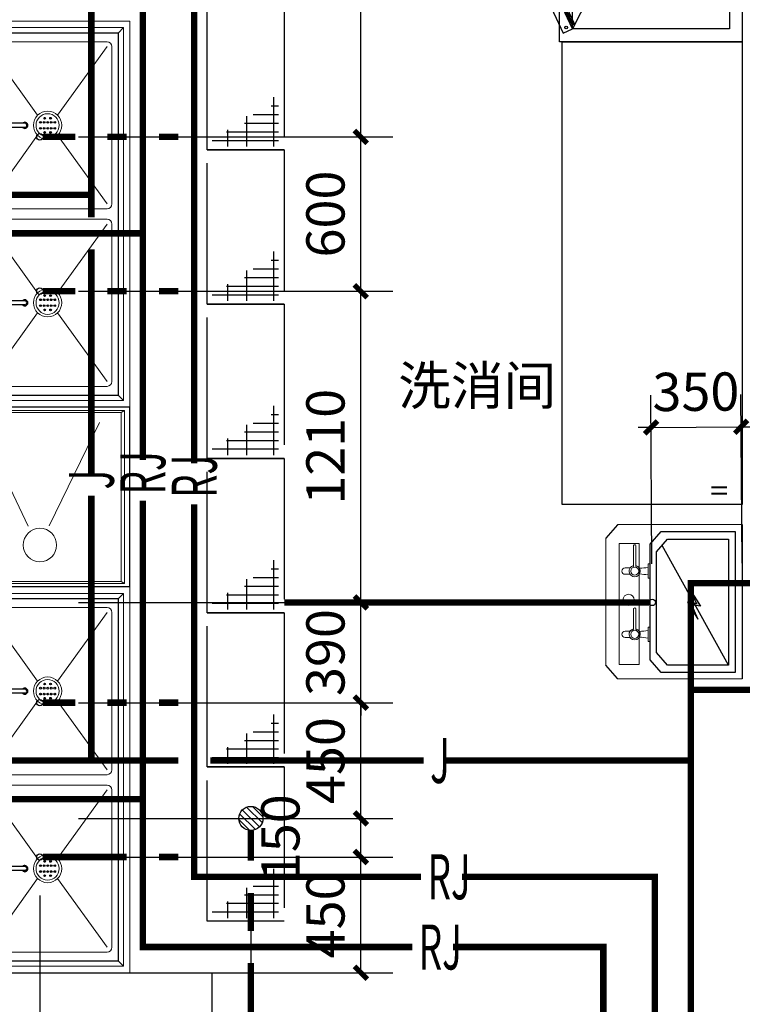
# Model space of a CAD drawing. Extents: x 180125 to 536525, y -127732 to -80678.
# Drawn here: x 271240 to 276857, y -111916 to -104259 of the extents above; entities that cross this region are included whole.
import ezdxf
from ezdxf.enums import TextEntityAlignment as Align
from ezdxf.lldxf.tags import DXFTag

# ---------------------------------------------------------------- set-up
doc = ezdxf.new("R2010")
doc.units = 0
doc.header["$LTSCALE"] = 1000
doc.header["$MEASUREMENT"] = 0
for name, pattern in [('BORDER2', [22.225, 6.35, -3.175, 6.35, -3.175, 0, -3.175]), ('DASH', [0.35, 0.25, -0.1]), ('DASHED', [0.75, 0.5, -0.25])]:
    doc.linetypes.add(name, pattern=pattern)
doc.layers.get('0').update_dxf_attribs({"color": 4})
for name, color, linetype in [('D.R-地沟', 24, 'Continuous'), ('DIM_废水', 3, 'Continuous'), ('EQUIP_地漏', 7, 'Continuous'), ('EQUIP_污水', 7, 'Continuous'), ('K.R-厨房设备.V', 10, 'Continuous'), ('K.R-厨房设备.辅助1', 251, 'Continuous'), ('PIPE-废水', 31, 'DASH'), ('PIPE-热给水', 5, 'Continuous'), ('PIPE-给水', 3, 'Continuous'), ('RAWEN平面图-地沟', 5, 'Continuous'), ('TEXT_热给水', 7, 'Continuous'), ('TEXT_给水', 7, 'Continuous'), ('WALL', 4, 'Continuous'), ('图层7', 66, 'Continuous')]:
    doc.layers.add(name, color=color, linetype=linetype)
doc.styles.add('_TCH_DIM_T3', font='SIMPLEX', dxfattribs={"width": 0.705882, "bigfont": 'GBCBIG'})
doc.styles.add('_TWT_PIPETEXT', font='HZTXT_E', dxfattribs={"width": 0.6, "height": 3.5, "bigfont": 'HZTXT'})
doc.styles.get("Standard").update_dxf_attribs({"font": 'simkai.ttf'})
doc.styles.add('水纹标注', font='txt')
tags = doc.linetypes.add('ACAD_ISO03W100', pattern=[30, 12, -18]).pattern_tags.tags
tags[6:7] = [DXFTag(74, 4), DXFTag(75, 0), DXFTag(340, '0'), DXFTag(46, 1.0), DXFTag(50, 0.0), DXFTag(44, 0.0), DXFTag(45, 0.0)]
tags[4:5] = [DXFTag(74, 4), DXFTag(75, 0), DXFTag(340, '0'), DXFTag(46, 1.0), DXFTag(50, 0.0), DXFTag(44, 0.0), DXFTag(45, 0.0)]
doc.dimstyles.new('_TWT_ARCH&&100', dxfattribs={"dimtxt": 297.5, "dimasz": 100, "dimexe": 250, "dimexo": 300, "dimgap": 126.25, "dimtad": 1, "dimdec": 0, "dimzin": 0, "dimdsep": 46, "dimtxsty": '_TCH_DIM_T3', "dimblk": 'ARCHTICK', "dimcen": 0.09, "dimclrt": 7, "dimazin": 2, "dimtfac": 1, "dimtdec": 0, "dimtix": 1, "dimtmove": 2, "dimatfit": 3, "dimfxl": 0, "dimtolj": 1, "dimtzin": 0, "dimarcsym": 0})

# ---------------------------------------------------------------- blocks, each defined once
blk = doc.blocks.new('*U68')
at = {"layer": 'K.R-厨房设备.V', "lineweight": 9}
for p, q in [((0, -700), (0, 0)), ((0, 0), (1500, 0)), ((1500, 0), (1500, -700)), ((0, -40), (1500, -40)), ((25, -675), (25, -40)), ((1475, -40), (1475, -675)), ((80, -149.1), (80, -611)), ((710.9, -130), (99, -130)), ((730, -149.1), (730, -611)), ((730, -149.1), (730, -611)), ((770, -149.1), (770, -611)), ((770, -149.1), (770, -611)), ((789.1, -130), (1401, -130)), ((1420, -149.1), (1420, -611)), ((710.9, -630), (99, -630)), ((789.1, -630), (1401, -630)), ((1475, -675), (25, -675)), ((1500, -700), (0, -700))]:
    blk.add_line(p, q, dxfattribs=at)
for centre, start, end in [((99, -149.1), 90, 180), ((710.9, -149.1), 0, 90), ((789.1, -149.1), 90, 180), ((1401, -149.1), 0, 90), ((99, -611), 180, 270), ((710.9, -611), 270, 0), ((789.1, -611), 180, 270), ((1401, -611), 270, 0)]:
    blk.add_arc(centre, 19.1, start, end, dxfattribs=at)
at = {"layer": 'K.R-厨房设备.辅助1'}
for p, q in [((45, -655), (45, -40)), ((290.3, -79.7), (307.7, -75)), ((307.7, -75), (320.5, -87.7)), ((308.6, -75.8), (501.2, -75.8)), ((502.1, -75), (489.3, -87.7)), ((519.5, -79.7), (502.1, -75)), ((980.3, -79.7), (997.7, -75)), ((997.7, -75), (1010.5, -87.7)), ((998.6, -75.8), (1191.2, -75.8)), ((1192.1, -75), (1179.3, -87.7)), ((1209.5, -79.7), (1192.1, -75)), ((1455, -40), (1455, -655)), ((297.1, -85.2), (248.7, -88.8)), ((297.1, -99.4), (248.7, -95.8)), ((298.5, -109.9), (287.2, -98.7)), ((289.3, -85.8), (290.3, -79.7)), ((315.9, -105.2), (298.5, -109.9)), ((397, -106.8), (310, -106.8)), ((320.5, -87.7), (315.9, -105.2)), ((397, -291.1), (397, -91.2)), ((412.8, -291.1), (412.8, -91.2)), ((412.8, -106.8), (499.8, -106.8)), ((489.3, -87.7), (493.9, -105.2)), ((493.9, -105.2), (511.3, -109.9)), ((511.3, -109.9), (522.6, -98.7)), ((512.7, -85.2), (561.1, -88.8)), ((512.7, -99.4), (561.1, -95.8)), ((520.5, -85.8), (519.5, -79.7)), ((987.1, -85.2), (938.7, -88.8)), ((987.1, -99.4), (938.7, -95.8)), ((988.5, -109.9), (977.2, -98.7)), ((979.3, -85.8), (980.3, -79.7)), ((1005.9, -105.2), (988.5, -109.9)), ((1087, -106.8), (1000, -106.8)), ((1010.5, -87.7), (1005.9, -105.2)), ((1087, -291.1), (1087, -91.2)), ((1102.8, -291.1), (1102.8, -91.2)), ((1102.8, -106.8), (1189.8, -106.8)), ((1179.3, -87.7), (1183.9, -105.2)), ((1183.9, -105.2), (1201.3, -109.9)), ((1201.3, -109.9), (1212.6, -98.7)), ((1202.7, -85.2), (1251.1, -88.8)), ((1202.7, -99.4), (1251.1, -95.8)), ((1210.5, -85.8), (1209.5, -79.7)), ((45, -655), (25, -675)), ((45, -655), (1455, -655)), ((1455, -655), (1475, -675))]:
    blk.add_line(p, q, dxfattribs=at)
at = {"layer": 'K.R-厨房设备.辅助1', "lineweight": 9}
for p, q in [((99, -149.1), (366.1, -341.1)), ((710.9, -149.1), (443.9, -341.1)), ((789.1, -149.1), (1056.1, -341.1)), ((1401, -149.1), (1133.9, -341.1)), ((99, -611), (366.1, -418.9)), ((710.9, -611), (443.9, -418.9)), ((789.1, -611), (1056.1, -418.9)), ((1401, -611), (1133.9, -418.9))]:
    blk.add_line(p, q, dxfattribs=at)
at = {"layer": 'K.R-厨房设备.辅助1'}
for centre, radius in [((303.2, -92.3), 27.3), ((506.6, -92.3), 27.3), ((993.2, -92.3), 27.3), ((1196.6, -92.3), 27.3), ((303.2, -92.3), 3.18), ((506.6, -92.3), 3.18), ((993.2, -92.3), 3.18), ((1196.6, -92.3), 3.18), ((377.3, -368.5), 3.25), ((393.5, -352.3), 3.25), ((393.5, -366.5), 3.25), ((393.5, -380.2), 3.25), ((416.5, -352.3), 3.25), ((416.5, -366.5), 3.25), ((416.5, -380.2), 3.25), ((432.7, -368.5), 3.25), ((1067.3, -368.5), 3.25), ((1083.5, -352.3), 3.25), ((1083.5, -366.5), 3.25), ((1083.5, -380.2), 3.25), ((1106.5, -352.3), 3.25), ((1106.5, -366.5), 3.25), ((1106.5, -380.2), 3.25), ((1122.7, -368.5), 3.25), ((377.3, -391.5), 3.25), ((393.5, -394), 3.25), ((393.5, -407.7), 3.25), ((416.5, -394), 3.25), ((416.5, -407.7), 3.25), ((432.7, -391.5), 3.25), ((1067.3, -391.5), 3.25), ((1083.5, -394), 3.25), ((1083.5, -407.7), 3.25), ((1106.5, -394), 3.25), ((1106.5, -407.7), 3.25), ((1122.7, -391.5), 3.25)]:
    blk.add_circle(centre, radius, dxfattribs=at)
at = {"layer": 'K.R-厨房设备.辅助1', "lineweight": 9}
for centre, radius in [((405, -380), 55), ((405, -380), 45), ((1095, -380), 55), ((1095, -380), 45)]:
    blk.add_circle(centre, radius, dxfattribs=at)
at = {"layer": 'K.R-厨房设备.辅助1'}
for centre, radius, start, end in [((249.4, -92.3), 3.57, 102.2835, 257.7165), ((303.1, -92.4), 14.1, 207.6846, 151.4375), ((303.4, -92.3), 9.53, 228.4134, 131.5866), ((404.9, -92.2), 15, 301.1268, 238.0581), ((404.9, -92.2), 11, 315.2819, 223.8262), ((404.9, -92.2), 9.5, 325.6736, 213.347), ((404.9, -92.2), 8, 350.7144, 187.2588), ((506.7, -92.4), 14.1, 28.5625, 332.3154), ((506.4, -92.3), 9.53, 48.4134, 311.5866), ((560.3, -92.3), 3.57, 282.2835, 77.7165), ((939.4, -92.3), 3.57, 102.2835, 257.7165), ((993.1, -92.4), 14.1, 207.6846, 151.4375), ((993.4, -92.3), 9.53, 228.4134, 131.5866), ((1094.9, -92.2), 15, 301.1268, 238.0581), ((1094.9, -92.2), 11, 315.2819, 223.8262), ((1094.9, -92.2), 9.5, 325.6736, 213.347), ((1094.9, -92.2), 8, 350.7144, 187.2588), ((1196.7, -92.4), 14.1, 28.5625, 332.3154), ((1196.4, -92.3), 9.53, 48.4134, 311.5866), ((1250.3, -92.3), 3.57, 282.2835, 77.7165), ((404.9, -291.1), 12, 131.4042, 48.6024), ((404.9, -291.1), 7.94, 180.3131, 0.3131), ((1094.9, -291.1), 12, 131.4042, 48.6024), ((1094.9, -291.1), 7.94, 180.3131, 0.3131)]:
    blk.add_arc(centre, radius, start, end, dxfattribs=at)
blk = doc.blocks.new('*U28')
at = {"layer": 'K.R-厨房设备.V', "color": 0, "lineweight": 25}
for p, q in [((0, -700), (0, 0)), ((0, 0), (700, 0)), ((700, 0), (700, -700)), ((0, -40), (700, -40)), ((0, -700), (700, -700))]:
    blk.add_line(p, q, dxfattribs=at)
at = {"layer": 'K.R-厨房设备.辅助1', "color": 0, "lineweight": 13}
for p, q in [((13.3, -678.6), (13.3, -40)), ((21.3, -665.8), (21.3, -40)), ((678.7, -40), (678.7, -665.8)), ((686.7, -40), (686.7, -678.6)), ((13.3, -678.6), (21.3, -665.8)), ((13.3, -678.6), (686.7, -678.6)), ((21.3, -665.8), (678.7, -665.8)), ((686.7, -678.6), (678.7, -665.8))]:
    blk.add_line(p, q, dxfattribs=at)
at = {"layer": 'K.R-厨房设备.辅助1', "color": 0, "lineweight": 9}
for p, q in [((235.8, -304.8), (636.6, -113.9)), ((237.9, -385.4), (639, -582))]:
    blk.add_line(p, q, dxfattribs=at)
blk.add_circle((163, -350), 65.1, dxfattribs=at)
blk = doc.blocks.new('*U70')
at = {"layer": 'K.R-厨房设备.辅助1', "linetype": 'BORDER2', "lineweight": 9, "ltscale": 10}
blk.add_hatch(color=0, dxfattribs=at).paths.add_polyline_path([(673.5, -349.9), (652.8, -362), (672.6, -410.1), (629.9, -360.4), (650.6, -348.3), (630.9, -300.2)])
at = {"layer": 'K.R-厨房设备.V', "color": 0}
for p, q in [((0, 0), (1300, 0)), ((0, -710), (0, 0)), ((1300, 0), (1300, -710)), ((1300, -710), (0, -710))]:
    blk.add_line(p, q, dxfattribs=at)
at = {"layer": 'K.R-厨房设备.辅助1', "color": 0, "linetype": 'ACAD_ISO03W100'}
for p, q in [((50, -50), (1250, -50)), ((50, -660), (50, -50)), ((1250, -50), (1250, -660)), ((1250, -660), (50, -660))]:
    blk.add_line(p, q, dxfattribs=at)
at = {"layer": 'K.R-厨房设备.辅助1', "color": 0}
for p, q in [((50, -50), (1250, -660)), ((33.1, -696.3), (50, -660)), ((50, -660), (593.8, -913.6)), ((63.6, -666.3), (69.9, -652.7)), ((65.7, -661.8), (582.3, -902.7)), ((67.8, -657.3), (584.4, -898.2)), ((69.9, -652.7), (586.5, -893.6)), ((1250, -660), (706.2, -913.6)), ((1230.1, -652.7), (713.5, -893.6)), ((1232.2, -657.3), (715.6, -898.2)), ((1234.3, -661.8), (717.7, -902.7)), ((1236.4, -666.3), (1230.1, -652.7)), ((1266.9, -696.3), (1250, -660)), ((576.9, -949.8), (33.1, -696.3)), ((723.1, -949.8), (1266.9, -696.3)), ((593.8, -913.6), (576.9, -949.8)), ((586.5, -893.6), (580.2, -907.2)), ((706.2, -913.6), (723.1, -949.8)), ((713.5, -893.6), (719.8, -907.2))]:
    blk.add_line(p, q, dxfattribs=at)
at = {"layer": 'K.R-厨房设备.辅助1', "color": 0, "lineweight": 9}
blk.add_lwpolyline([(655.7, -109.3), (655.7, -132.4), (644.3, -132.4), (644.3, -109.3), (621.3, -109.3), (621.3, -98), (644.3, -98), (644.3, -75), (655.7, -75), (655.7, -98), (678.7, -98), (678.7, -109.3)], close=True, dxfattribs=at)
at = {"layer": 'K.R-厨房设备.辅助1', "color": 0}
for centre in [(55.1, -684.5), (1244.9, -684.5)]:
    blk.add_circle(centre, 5, dxfattribs=at)
at = {"layer": 'K.R-厨房设备.辅助1', "color": 0, "linetype": 'ACAD_ISO03W100'}
for centre, start, end in [((50, -660), 335, 0), ((1250, -660), 180, 205)]:
    blk.add_arc(centre, 600, start, end, dxfattribs=at)
blk = doc.blocks.new('*U71')
at = {"layer": 'K.R-厨房设备.V', "color": 0}
for p, q in [((0, 0), (1800, 0)), ((0, -700), (0, 0)), ((1800, 0), (1800, -700)), ((1800, -700), (0, -700))]:
    blk.add_line(p, q, dxfattribs=at)
at = {"layer": 'K.R-厨房设备.辅助1', "color": 0, "style": '水纹标注'}
blk.add_text('Ⅱ', height=60, rotation=0.0002, dxfattribs=at).set_placement((1785.8, -60), align=Align.TOP_RIGHT)
blk = doc.blocks.new('rawen开水器带底座')
at = {"layer": '图层7'}
blk.add_hatch(color=1, dxfattribs=at).paths.add_polyline_path([(269.7, -197.3), (319, -172.5), (261.1, -212.4), (266.6, -177.7), (219.2, -203.2), (274.2, -162.9)])
blk.add_hatch(color=1, dxfattribs=at).paths.add_polyline_path([(269.7, -197.3), (319, -172.5), (261.1, -212.4), (266.6, -177.7), (219.2, -203.2), (274.2, -162.9)])
at = {"color": 1}
for p, q in [((219.2, -203.2), (274.2, -162.9)), ((219.2, -203.2), (274.2, -162.9)), ((274.2, -162.9), (269.7, -197.3)), ((274.2, -162.9), (269.7, -197.3)), ((219.2, -203.2), (266.6, -177.7)), ((219.2, -203.2), (266.6, -177.7)), ((261.1, -212.4), (319, -172.5)), ((261.1, -212.4), (319, -172.5)), ((266.6, -177.7), (261.1, -212.4)), ((266.6, -177.7), (261.1, -212.4)), ((269.7, -197.3), (319, -172.5)), ((269.7, -197.3), (319, -172.5))]:
    blk.add_line(p, q, dxfattribs=at)
at = {"layer": 'K.R-厨房设备.V', "lineweight": 20}
for p, q in [((0, 0), (0, -485.6)), ((520, -485.9), (520, 0)), ((45.6, -530), (474, -530))]:
    blk.add_line(p, q, dxfattribs=at)
at = {"layer": 'K.R-厨房设备.V'}
for p, q in [((0, 0), (520, 0)), ((0.6, -485), (45.6, -530)), ((519, -485), (474, -530))]:
    blk.add_line(p, q, dxfattribs=at)
at = {"layer": 'K.R-厨房设备.V', "color": 135, "lineweight": 20}
for p, q in [((132.3, -358.6), (132.3, -366)), ((180.9, -366), (180.9, -358.6)), ((345.3, -358.6), (345.3, -366)), ((393.9, -366), (393.9, -358.6)), ((132.3, -366), (180.9, -366)), ((345.3, -366), (393.9, -366)), ((72, -413.2), (140.4, -413.2)), ((72, -423.1), (140.4, -423.1)), ((285, -413.3), (353.4, -413.3)), ((285, -423.2), (353.4, -423.2)), ((145.8, -455.3), (145.8, -438.9)), ((167.4, -455.3), (167.4, -438.9)), ((358.8, -455.4), (358.8, -439)), ((380.4, -455.4), (380.4, -439))]:
    blk.add_line(p, q, dxfattribs=at)
at = {"layer": 'K.R-厨房设备.V', "color": 251, "lineweight": 20}
for p, q in [((471.3, -401.5), (63.8, -401.5)), ((63.8, -401.5), (63.8, -478.3)), ((471.3, -478.3), (471.3, -401.5)), ((63.8, -478.3), (471.3, -478.3))]:
    blk.add_line(p, q, dxfattribs=at)
at = {"layer": 'K.R-厨房设备.V', "color": 135, "lineweight": 20}
for centre, major_axis, start_param, end_param in [((156.6, -418.2), (0, 21.7), 1.80137, 7.623335), ((-297.5, -432.6), (0, 510), -1.505942, -1.439785), ((610.8, -432.6), (0, 510), 1.439712, 1.505869), ((369.6, -418.3), (0, 21.7), 1.80137, 7.623335), ((-84.6, -432.7), (0, 510), -1.505942, -1.439623), ((823.7, -432.7), (0, 510), 1.43955, 1.505869), ((72, -418.2), (0, 4.95), -0.000037, 3.141556), ((140.4, -407), (0, 6.19), 3.141557, 4.172175), ((140.4, -429.3), (0, 6.19), -1.030657, -0.000037), ((156.6, -418.2), (0, 15.5), 3.141593, 9.424778), ((285, -418.3), (0, 4.95), -0.000037, 3.141556), ((353.4, -407.1), (0, 6.19), 3.141557, 4.172175), ((353.4, -429.4), (0, 6.19), -1.030657, -0.000037), ((369.6, -418.3), (0, 15.5), -1.570796, 4.712389), ((140.4, -438.9), (0, 6.19), 4.712353, 5.55342), ((156.6, -455.3), (0, 12.4), 1.57076, 4.712352), ((172.8, -438.9), (0, 6.19), 0.72969, 1.57076), ((353.4, -439), (0, 6.19), 4.712353, 5.55342), ((369.6, -455.4), (0, 12.4), 1.57076, 4.712352), ((385.8, -439), (0, 6.19), 0.72969, 1.57076)]:
    blk.add_ellipse(centre, major_axis=major_axis, ratio=0.87345, start_param=start_param, end_param=end_param, dxfattribs=at)
at = {"layer": 'K.R-厨房设备.V', "color": 251, "lineweight": 20}
blk.add_ellipse((253.8, -442.2), major_axis=(0, 21.8), ratio=0.87345, start_param=-1.570796, end_param=4.712389, dxfattribs=at)
at = {"layer": '图层7', "color": 1}
blk.add_line((473, -53.8), (70.2, -311.5), dxfattribs=at)
blk.add_line((473, -53.8), (70.2, -311.5), dxfattribs=at)
for points in [[(455.9, -358.6), (65.9, -358.6), (23.2, -315.8), (23.2, -28.1), (498.7, -28.1), (498.7, -315.8)], [(455.9, -358.6), (65.9, -358.6), (23.2, -315.8), (23.2, -28.1), (498.7, -28.1), (498.7, -315.8)], [(430.3, -332.9), (91.6, -332.9), (48.8, -290.2), (48.8, -53.8), (473, -53.8), (473, -290.2)], [(430.3, -332.9), (91.6, -332.9), (48.8, -290.2), (48.8, -53.8), (473, -53.8), (473, -290.2)]]:
    blk.add_lwpolyline(points, close=True, dxfattribs=at)
blk = doc.blocks.new('rawen地沟盖板1')
at = {"layer": 'RAWEN平面图-地沟', "color": 4, "linetype": 'DASHED'}
for p, q in [((0, 0), (600, 0)), ((0, -250), (0, 0)), ((600, 0), (600, -250)), ((600, -250), (0, -250))]:
    blk.add_line(p, q, dxfattribs=at)
at = {"layer": 'RAWEN平面图-地沟', "color": 251, "linetype": 'ByBlock'}
for p, q in [((35.2, -230.9), (35.2, -16.5)), ((68.7, -230.9), (68.7, -62.6)), ((12.2, -67), (77.2, -67)), ((102.2, -230.9), (102.2, -120.7)), ((12.2, -128.1), (130, -128.1)), ((135.8, -230.9), (135.8, -149.2)), ((12.2, -215.5), (204.3, -215.5)), ((169.3, -230.9), (169.3, -207.3))]:
    blk.add_line(p, q, dxfattribs=at)
blk = doc.blocks.new('_ArchTick')
at = {"color": 0, "linetype": 'ByBlock', "const_width": 0.4}
blk.add_lwpolyline([(-0.5, -0.5), (0.5, 0.5)], dxfattribs=at)
blk = doc.blocks.new('*D176')
at = {"layer": 'Defpoints', "color": 0, "transparency": 16777216}
for p in [(271397.3, -110770.6), (273037.3, -110770.6), (273037.3, -113230.2)]:
    blk.add_point(p, dxfattribs=at)
at = {"layer": 'DIM_废水', "color": 0, "lineweight": -2, "transparency": 16777216}
for p, q in [((271397.3, -111070.6), (271397.3, -113480.2)), ((273037.3, -111070.6), (273037.3, -113480.2)), ((271397.3, -113230.2), (273037.3, -113230.2))]:
    blk.add_line(p, q, dxfattribs=at)
at = {"layer": 'DIM_废水', "color": 0, "lineweight": -2, "transparency": 16777216, "xscale": 100, "yscale": 100, "zscale": 100, "rotation": 180}
blk.add_blockref('_ArchTick', (271397.3, -113230.2), dxfattribs=at)
at = {"layer": 'DIM_废水', "color": 0, "lineweight": -2, "transparency": 16777216, "xscale": 100, "yscale": 100, "zscale": 100}
blk.add_blockref('_ArchTick', (273037.3, -113230.2), dxfattribs=at)
at = {"layer": 'DIM_废水', "color": 7, "transparency": 16777216, "insert": (272217.3, -112955.2), "char_height": 297.5, "attachment_point": 5, "style": '_TCH_DIM_T3'}
blk.add_mtext('\\A1;820', dxfattribs=at)
blk = doc.blocks.new('*D177')
at = {"layer": 'Defpoints', "color": 0, "transparency": 16777216}
for p in [(270697.3, -110770.6), (271397.3, -110770.6), (271397.3, -113230.2)]:
    blk.add_point(p, dxfattribs=at)
at = {"layer": 'DIM_废水', "color": 0, "lineweight": -2, "transparency": 16777216}
for p, q in [((270697.3, -111070.6), (270697.3, -113480.2)), ((271397.3, -111070.6), (271397.3, -113480.2)), ((270697.3, -113230.2), (270597.3, -113230.2)), ((270697.3, -113230.2), (271397.3, -113230.2)), ((271397.3, -113230.2), (271497.3, -113230.2))]:
    blk.add_line(p, q, dxfattribs=at)
at = {"layer": 'DIM_废水', "color": 0, "lineweight": -2, "transparency": 16777216, "xscale": 100, "yscale": 100, "zscale": 100}
blk.add_blockref('_ArchTick', (270697.3, -113230.2), dxfattribs=at)
at = {"layer": 'DIM_废水', "color": 0, "lineweight": -2, "transparency": 16777216, "xscale": 100, "yscale": 100, "zscale": 100, "rotation": 180}
blk.add_blockref('_ArchTick', (271397.3, -113230.2), dxfattribs=at)
at = {"layer": 'DIM_废水', "color": 7, "transparency": 16777216, "insert": (271047.3, -112955.2), "char_height": 297.5, "attachment_point": 5, "style": '_TCH_DIM_T3'}
blk.add_mtext('\\A1;350', dxfattribs=at)
blk = doc.blocks.new('*D178')
at = {"layer": 'Defpoints', "color": 0, "transparency": 16777216}
for p in [(271397.3, -101830.6), (273891.8, -101830.6), (271397.3, -105170.6)]:
    blk.add_point(p, dxfattribs=at)
at = {"layer": 'DIM_废水', "color": 0, "lineweight": -2, "transparency": 16777216}
for p, q in [((271697.3, -101830.6), (274141.8, -101830.6)), ((273891.8, -105170.6), (273891.8, -101830.6)), ((271697.3, -105170.6), (274141.8, -105170.6))]:
    blk.add_line(p, q, dxfattribs=at)
at = {"layer": 'DIM_废水', "color": 0, "lineweight": -2, "transparency": 16777216, "xscale": 100, "yscale": 100, "zscale": 100}
for p, rotation in [((273891.8, -101830.6), 90), ((273891.8, -105170.6), 270)]:
    blk.add_blockref('_ArchTick', p, dxfattribs=dict(at, rotation=rotation))
at = {"layer": 'DIM_废水', "color": 7, "transparency": 16777216, "insert": (273616.8, -103500.6), "char_height": 297.5, "attachment_point": 5, "rotation": 90, "style": '_TCH_DIM_T3'}
blk.add_mtext('\\A1;1670', dxfattribs=at)
blk = doc.blocks.new('*D179')
at = {"layer": 'Defpoints', "color": 0, "transparency": 16777216}
for p in [(271397.3, -105170.6), (273891.8, -105170.6), (271397.3, -106370.6)]:
    blk.add_point(p, dxfattribs=at)
at = {"layer": 'DIM_废水', "color": 0, "lineweight": -2, "transparency": 16777216}
for p, q in [((271697.3, -105170.6), (274141.8, -105170.6)), ((273891.8, -106370.6), (273891.8, -105170.6)), ((271697.3, -106370.6), (274141.8, -106370.6))]:
    blk.add_line(p, q, dxfattribs=at)
at = {"layer": 'DIM_废水', "color": 0, "lineweight": -2, "transparency": 16777216, "xscale": 100, "yscale": 100, "zscale": 100}
for p, rotation in [((273891.8, -105170.6), 90), ((273891.8, -106370.6), 270)]:
    blk.add_blockref('_ArchTick', p, dxfattribs=dict(at, rotation=rotation))
at = {"layer": 'DIM_废水', "color": 7, "transparency": 16777216, "insert": (273616.8, -105770.6), "char_height": 297.5, "attachment_point": 5, "rotation": 90, "style": '_TCH_DIM_T3'}
blk.add_mtext('\\A1;600', dxfattribs=at)
blk = doc.blocks.new('*D180')
at = {"layer": 'Defpoints', "color": 0, "transparency": 16777216}
for p in [(271397.3, -106370.6), (273891.8, -106370.6), (271397.3, -108790.6)]:
    blk.add_point(p, dxfattribs=at)
at = {"layer": 'DIM_废水', "color": 0, "lineweight": -2, "transparency": 16777216}
for p, q in [((271697.3, -106370.6), (274141.8, -106370.6)), ((273891.8, -108790.6), (273891.8, -106370.6)), ((271697.3, -108790.6), (274141.8, -108790.6))]:
    blk.add_line(p, q, dxfattribs=at)
at = {"layer": 'DIM_废水', "color": 0, "lineweight": -2, "transparency": 16777216, "xscale": 100, "yscale": 100, "zscale": 100}
for p, rotation in [((273891.8, -106370.6), 90), ((273891.8, -108790.6), 270)]:
    blk.add_blockref('_ArchTick', p, dxfattribs=dict(at, rotation=rotation))
at = {"layer": 'DIM_废水', "color": 7, "transparency": 16777216, "insert": (273616.8, -107580.6), "char_height": 297.5, "attachment_point": 5, "rotation": 90, "style": '_TCH_DIM_T3'}
blk.add_mtext('\\A1;1210', dxfattribs=at)
blk = doc.blocks.new('*D181')
at = {"layer": 'Defpoints', "color": 0, "transparency": 16777216}
for p in [(271397.3, -108790.6), (273891.8, -108790.6), (271397.3, -109570.6)]:
    blk.add_point(p, dxfattribs=at)
at = {"layer": 'DIM_废水', "color": 0, "lineweight": -2, "transparency": 16777216}
for p, q in [((273891.8, -108790.6), (273891.8, -108690.6)), ((271697.3, -108790.6), (274141.8, -108790.6)), ((273891.8, -109570.6), (273891.8, -108790.6)), ((271697.3, -109570.6), (274141.8, -109570.6)), ((273891.8, -109570.6), (273891.8, -109670.6))]:
    blk.add_line(p, q, dxfattribs=at)
at = {"layer": 'DIM_废水', "color": 0, "lineweight": -2, "transparency": 16777216, "xscale": 100, "yscale": 100, "zscale": 100}
for p, rotation in [((273891.8, -108790.6), 270), ((273891.8, -109570.6), 90)]:
    blk.add_blockref('_ArchTick', p, dxfattribs=dict(at, rotation=rotation))
at = {"layer": 'DIM_废水', "color": 7, "transparency": 16777216, "insert": (273616.8, -109180.6), "char_height": 297.5, "attachment_point": 5, "rotation": 90, "style": '_TCH_DIM_T3'}
blk.add_mtext('\\A1;390', dxfattribs=at)
blk = doc.blocks.new('*D182')
at = {"layer": 'Defpoints', "color": 0, "transparency": 16777216}
for p in [(271397.3, -109570.6), (273891.8, -109570.6), (271397.3, -110470.6)]:
    blk.add_point(p, dxfattribs=at)
at = {"layer": 'DIM_废水', "color": 0, "lineweight": -2, "transparency": 16777216}
for p, q in [((271697.3, -109570.6), (274141.8, -109570.6)), ((273891.8, -110470.6), (273891.8, -109570.6)), ((271697.3, -110470.6), (274141.8, -110470.6))]:
    blk.add_line(p, q, dxfattribs=at)
at = {"layer": 'DIM_废水', "color": 0, "lineweight": -2, "transparency": 16777216, "xscale": 100, "yscale": 100, "zscale": 100}
for p, rotation in [((273891.8, -109570.6), 90), ((273891.8, -110470.6), 270)]:
    blk.add_blockref('_ArchTick', p, dxfattribs=dict(at, rotation=rotation))
at = {"layer": 'DIM_废水', "color": 7, "transparency": 16777216, "insert": (273616.8, -110020.6), "char_height": 297.5, "attachment_point": 5, "rotation": 90, "style": '_TCH_DIM_T3'}
blk.add_mtext('\\A1;450', dxfattribs=at)
blk = doc.blocks.new('*D183')
at = {"layer": 'Defpoints', "color": 0, "transparency": 16777216}
for p in [(271397.3, -110470.6), (273891.8, -110470.6), (271397.3, -110770.6)]:
    blk.add_point(p, dxfattribs=at)
at = {"layer": 'DIM_废水', "color": 0, "lineweight": -2, "transparency": 16777216}
for p, q in [((271697.3, -110470.6), (274141.8, -110470.6)), ((273891.8, -110770.6), (273891.8, -110470.6)), ((271697.3, -110770.6), (274141.8, -110770.6))]:
    blk.add_line(p, q, dxfattribs=at)
at = {"layer": 'DIM_废水', "color": 0, "lineweight": -2, "transparency": 16777216, "xscale": 100, "yscale": 100, "zscale": 100}
for p, rotation in [((273891.8, -110470.6), 90), ((273891.8, -110770.6), 270)]:
    blk.add_blockref('_ArchTick', p, dxfattribs=dict(at, rotation=rotation))
at = {"layer": 'DIM_废水', "color": 7, "transparency": 16777216, "insert": (273266.8, -110620.6), "char_height": 297.5, "attachment_point": 5, "rotation": 90, "style": '_TCH_DIM_T3'}
blk.add_mtext('\\A1;150', dxfattribs=at)
blk = doc.blocks.new('*D184')
at = {"layer": 'Defpoints', "color": 0, "transparency": 16777216}
for p in [(271397.3, -110770.6), (273891.8, -110770.6), (271397.3, -111670.6)]:
    blk.add_point(p, dxfattribs=at)
at = {"layer": 'DIM_废水', "color": 0, "lineweight": -2, "transparency": 16777216}
for p, q in [((271697.3, -110770.6), (274141.8, -110770.6)), ((273891.8, -111670.6), (273891.8, -110770.6)), ((271697.3, -111670.6), (274141.8, -111670.6))]:
    blk.add_line(p, q, dxfattribs=at)
at = {"layer": 'DIM_废水', "color": 0, "lineweight": -2, "transparency": 16777216, "xscale": 100, "yscale": 100, "zscale": 100}
for p, rotation in [((273891.8, -110770.6), 90), ((273891.8, -111670.6), 270)]:
    blk.add_blockref('_ArchTick', p, dxfattribs=dict(at, rotation=rotation))
at = {"layer": 'DIM_废水', "color": 7, "transparency": 16777216, "insert": (273616.8, -111220.6), "char_height": 297.5, "attachment_point": 5, "rotation": 90, "style": '_TCH_DIM_T3'}
blk.add_mtext('\\A1;450', dxfattribs=at)
blk = doc.blocks.new('*D185')
at = {"layer": 'Defpoints', "color": 0, "transparency": 16777216}
for p in [(276848.2, -107425.1), (276157.2, -108790.6), (276857.2, -108786)]:
    blk.add_point(p, dxfattribs=at)
at = {"layer": 'DIM_废水', "color": 0, "lineweight": -2, "transparency": 16777216}
for p, q in [((276155.2, -108490.6), (276146.5, -107179.7)), ((276855.2, -108486), (276846.5, -107175.1)), ((276148.2, -107429.7), (276048.2, -107430.4)), ((276148.2, -107429.7), (276848.2, -107425.1)), ((276848.2, -107425.1), (276948.2, -107424.4))]:
    blk.add_line(p, q, dxfattribs=at)
at = {"layer": 'DIM_废水', "color": 0, "lineweight": -2, "transparency": 16777216, "xscale": 100, "yscale": 100, "zscale": 100}
for p, rotation in [((276148.2, -107429.7), 0.3808367585061756), ((276848.2, -107425.1), 180.3808367585062)]:
    blk.add_blockref('_ArchTick', p, dxfattribs=dict(at, rotation=rotation))
at = {"layer": 'DIM_废水', "color": 7, "transparency": 16777216, "insert": (276496.4, -107152.4), "char_height": 297.5, "attachment_point": 5, "rotation": 0.38084, "style": '_TCH_DIM_T3'}
blk.add_mtext('\\A1;350', dxfattribs=at)
blk = doc.blocks.new('$TwtSys$00000147')
blk.add_circle((0, 0, 0), 25)
blk = doc.blocks.new('$TwtSys$00000571')
for p, q in [((-94.2, 7.7), (-10.1, 91.8)), ((-94.2, 7.7), (-10.1, 91.8)), ((-87.2, -35.1), (35.1, 87.2)), ((-87.2, -35.1), (35.1, 87.2)), ((-66.5, -66.5), (66.5, 66.5)), ((-66.5, -66.5), (66.5, 66.5)), ((-32.4, -87.1), (87.6, 32.9)), ((-32.4, -87.1), (87.6, 32.9)), ((11.4, -92.3), (92.3, -11.4)), ((11.4, -92.3), (92.3, -11.4))]:
    blk.add_line(p, q)
blk.add_circle((0, 0), 94)
blk.add_circle((0, 0), 94)

msp = doc.modelspace()

# ---------------------------------------------------------------- hatches: boundary and pattern name
at = {"layer": 'PIPE-热给水'}
for points in [[(272597.3, -110924.5), (272597.3, -110949.5), (272572.3, -110949.5)], [(272597.3, -110924.5), (272572.3, -110924.5), (272572.3, -110949.5)], [(276177.3, -110924.5), (276202.3, -110924.5), (276202.3, -110899.5)], [(276177.3, -110924.5), (276177.3, -110899.5), (276202.3, -110899.5)], [(272197.3, -111470.6), (272172.3, -111470.6), (272172.3, -111495.6)], [(272197.3, -111470.6), (272197.3, -111495.6), (272172.3, -111495.6)], [(275777.3, -111470.6), (275802.3, -111470.6), (275802.3, -111445.6)], [(275777.3, -111470.6), (275777.3, -111445.6), (275802.3, -111445.6)]]:
    msp.add_hatch(color=256, dxfattribs=at).paths.add_polyline_path(points)
at = {"layer": 'PIPE-给水'}
for points in [[(276457.3, -108640.6), (276457.3, -108615.6), (276432.3, -108615.6)], [(276457.3, -108640.6), (276432.3, -108640.6), (276432.3, -108615.6)]]:
    msp.add_hatch(color=256, dxfattribs=at).paths.add_polyline_path(points)

# ---------------------------------------------------------------- linework, layer by layer
at = {"layer": 'PIPE-废水', "const_width": 50}
for points in [[(271422.3, -105170.6), (271672.3, -105170.6)], [(271922.3, -105170.6), (272072.3, -105170.6)], [(272322.3, -105170.6), (272472.3, -105170.6)], [(271422.3, -106370.6), (271672.3, -106370.6)], [(271922.3, -106370.6), (272072.3, -106370.6)], [(272322.3, -106370.6), (272472.3, -106370.6)], [(276132.2, -108790.6), (273297.3, -108790.6)], [(271422.3, -109570.6), (271672.3, -109570.6)], [(271922.3, -109570.6), (272072.3, -109570.6)], [(272322.3, -109570.6), (272472.3, -109570.6)], [(273037.3, -110564.6), (273037.3, -110799.5)], [(271422.3, -110770.6), (272072.3, -110770.6)], [(272322.3, -110770.6), (272472.3, -110770.6)], [(273037.3, -111049.5), (273037.3, -111345.6)], [(273037.3, -111595.6), (273037.3, -121290.6)]]:
    msp.add_lwpolyline(points, dxfattribs=at)
at = {"layer": 'PIPE-热给水', "const_width": 50}
for points in [[(272197.3, -105920.6), (272197.3, -103844.7)], [(272597.3, -107710.3), (272597.3, -103836.4)], [(270497.3, -105920.6), (272197.3, -105920.6)], [(272197.3, -107683.3), (272197.3, -105920.6)], [(272197.3, -110320.6), (272197.3, -108000.8)], [(272597.3, -110924.5), (272597.3, -108027.8)], [(270497.3, -110320.6), (272197.3, -110320.6)], [(272197.3, -110320.6), (272197.3, -111470.6)], [(274360.8, -110924.5), (272597.3, -110924.5)], [(276177.3, -110924.5), (274678.3, -110924.5)], [(276177.3, -112430.3), (276177.3, -110924.5)], [(272197.3, -111470.6), (274291.9, -111470.6)], [(274609.4, -111470.6), (275777.3, -111470.6)], [(275777.3, -112457.8), (275777.3, -111470.6)]]:
    msp.add_lwpolyline(points, dxfattribs=at)
at = {"layer": 'PIPE-给水', "const_width": 50}
for points in [[(271797.3, -105620.6), (271797.3, -103728.4)], [(270597.3, -105620.6), (271797.3, -105620.6)], [(271797.3, -105795.6), (271797.3, -105620.6)], [(271797.3, -107786.9), (271797.3, -106045.6)], [(271797.3, -110020.6), (271797.3, -107961.9)], [(276457.3, -108640.6), (276957.3, -108640.6)], [(276457.3, -109469.9), (276457.3, -108640.6)], [(280094.5, -109469.9), (276457.3, -109469.9)], [(276457.3, -110020.6), (276457.3, -109469.9)], [(270597.3, -110020.6), (271797.3, -110020.6)], [(271797.3, -110020.6), (272472.3, -110020.6)], [(272722.3, -110020.6), (274380.4, -110020.6)], [(274555.4, -110020.6), (276457.3, -110020.6)], [(276457.3, -112474.1), (276457.3, -110020.6)]]:
    msp.add_lwpolyline(points, dxfattribs=at)
at = {"layer": 'WALL'}
for p in [(263837.3, -111670.6), (272737.3, -112870.6)]:
    msp.add_line(p, (272737.3, -111670.6), dxfattribs=at)

# ---------------------------------------------------------------- block references
at = {"layer": 'D.R-地沟', "color": 251, "xscale": 2, "yscale": 2.399999999193941, "zscale": 2, "rotation": 90}
for p in [(272697.3, -105270.6), (272697.3, -106470.6), (272697.3, -107670.6), (272697.3, -108870.6), (272697.3, -110070.6), (272697.3, -111270.6)]:
    msp.add_blockref('rawen地沟盖板1', p, dxfattribs=at)
at = {"layer": 'EQUIP_地漏', "rotation": 90.00000000012793}
msp.add_blockref('$TwtSys$00000571', (273037.3, -110470.6), dxfattribs=at)
at = {"layer": 'EQUIP_污水'}
for p in [(271397.3, -105170.6), (271397.3, -106370.6), (271397.3, -109570.6), (271397.3, -110770.6)]:
    msp.add_blockref('$TwtSys$00000147', p, dxfattribs=at)
at = {"layer": 'EQUIP_污水', "rotation": 180}
msp.add_blockref('$TwtSys$00000147', (276157.2, -108790.6), dxfattribs=at)
at = {"layer": 'K.R-厨房设备.V', "color": 251, "xscale": 2, "yscale": 2, "zscale": 2}
for name, p, rotation in [('*U70', (276857.3, -101830.6), 270), ('*U71', (276857.3, -104430.6), 270), ('*U28', (270697.3, -108670.6), 90.00000000000001)]:
    msp.add_blockref(name, p, dxfattribs=dict(at, rotation=rotation))
at = {"layer": 'K.R-厨房设备.V', "zscale": 2}
for name, p, xscale, yscale, rotation in [('*U68', (270697.3, -107270.6), 2, 2, 90.00000000000001), ('rawen开水器带底座', (276857.3, -108186), 2.30769696851157, 2.000014441208285, 270), ('*U68', (270697.3, -111670.6), 2, 2, 90.00000000000001)]:
    msp.add_blockref(name, p, dxfattribs=dict(at, xscale=xscale, yscale=yscale, rotation=rotation))

# ---------------------------------------------------------------- texts
at = {"layer": 'TEXT_热给水', "style": '_TWT_PIPETEXT', "width": 0.6}
for p in [(272372.3, -107950.8), (272772.3, -107977.8)]:
    msp.add_text('RJ', height=350, rotation=90, dxfattribs=at).set_placement(p)
for p in [(274410.8, -111099.5), (274341.9, -111645.6)]:
    msp.add_text('RJ', height=350, dxfattribs=at).set_placement(p)
at = {"layer": 'TEXT_给水', "style": '_TWT_PIPETEXT', "width": 0.6}
msp.add_text('J', height=350, rotation=90, dxfattribs=at).set_placement((271972.3, -107911.9))
msp.add_text('J', height=350, dxfattribs=at).set_placement((274430.4, -110195.6))
at = {"layer": 'WALL', "insert": (274182.8, -106954.4), "char_height": 300, "attachment_point": 1}
msp.add_mtext_dynamic_manual_height_columns('{\\C6;洗消间}', width=1472.96, gutter_width=1750, heights=[0], dxfattribs=at)

# ---------------------------------------------------------------- dimensions: what is measured, and where the dimension line sits
at = {"layer": 'DIM_废水'}
for p1, p2, distance, picture, middle in [((271397.3, -105170.6), (271397.3, -101830.6), -2494.6, '*D178', (273616.8, -103500.6)), ((271397.3, -106370.6), (271397.3, -105170.6), -2494.6, '*D179', (273616.8, -105770.6)), ((271397.3, -108790.6), (271397.3, -106370.6), -2494.6, '*D180', (273616.8, -107580.6)), ((276157.2, -108790.6), (276857.2, -108786), 1360.9, '*D185', (276496.4, -107152.4)), ((271397.3, -109570.6), (271397.3, -108790.6), -2494.6, '*D181', (273616.8, -109180.6)), ((271397.3, -110470.6), (271397.3, -109570.6), -2494.6, '*D182', (273616.8, -110020.6)), ((271397.3, -111670.6), (271397.3, -110770.6), -2494.6, '*D184', (273616.8, -111220.6)), ((270697.3, -110770.6), (271397.3, -110770.6), -2459.5, '*D177', (271047.3, -112955.2)), ((271397.3, -110770.6), (273037.3, -110770.6), -2459.5, '*D176', (272217.3, -112955.2))]:
    dim = msp.add_aligned_dim(p1=p1, p2=p2, distance=distance, dimstyle='_TWT_ARCH&&100', override={"dimlfac": 0.5}, dxfattribs=at)
    dim.commit()
    dim.dimension.update_dxf_attribs({"geometry": picture, "text_midpoint": middle})
dim = msp.add_linear_dim(base=(273891.8, -110470.6), p1=(271397.3, -110770.6), p2=(271397.3, -110470.6), angle=90, dimstyle='_TWT_ARCH&&100', override={"dimlfac": 0.5}, dxfattribs=at)
dim.commit()
dim.dimension.update_dxf_attribs({"geometry": '*D183', "text_midpoint": (273266.8, -110620.6), "dimtype": 161})

doc.saveas('drawing.dxf')
